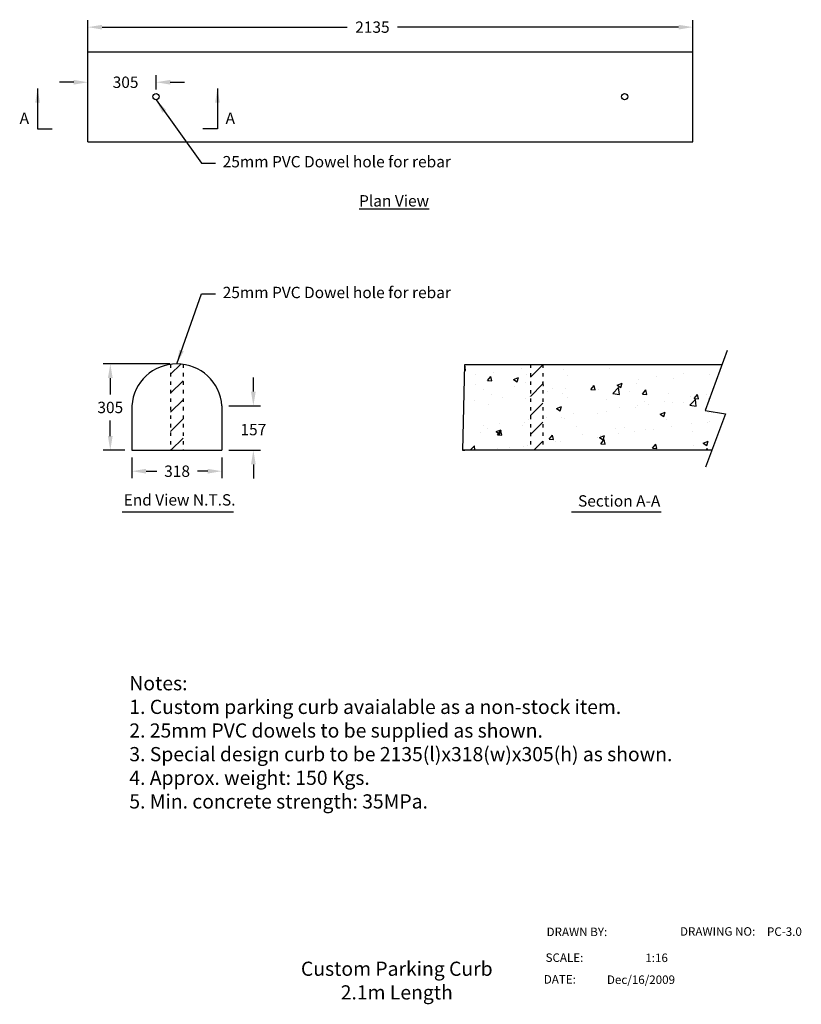
# Model space of a CAD drawing. Extents: x 6592 to 9347, y 306 to 3777.
import ezdxf

# ---------------------------------------------------------------- set-up
doc = ezdxf.new("R2010")
doc.units = 0
doc.linetypes.add('ACAD_ISO03W100', pattern=[30, 12, -18])
doc.layers.get('0').update_dxf_attribs({"linetype": 'CONTINUOUS'})
doc.layers.get('DEFPOINTS').update_dxf_attribs({"linetype": 'CONTINUOUS'})
doc.layers.add('text', color=1, linetype='CONTINUOUS')
doc.styles.add('LCG', font='CALIBRI.TTF')
doc.styles.add('R40', font='SYMPHO_1.TTF', dxfattribs={"height": 40})
doc.styles.add('R60', font='SYMPHO_1.TTF', dxfattribs={"height": 60})
doc.styles.get("Standard").update_dxf_attribs({"font": 'SYMPHO_1.TTF', "height": 40})
doc.dimstyles.get("Standard").update_dxf_attribs({"dimscale": 20, "dimtxt": 2.5, "dimasz": 2.5, "dimexe": 1.25, "dimexo": 1.25, "dimgap": 1.25, "dimtad": 0, "dimtih": 1, "dimtoh": 1, "dimdec": 4, "dimdsep": 46, "dimtxsty": 'Standard', "dimcen": 0, "dimadec": 0, "dimazin": 0, "dimtfac": 1, "dimtdec": 4, "dimtofl": 0, "dimtmove": 0, "dimatfit": 0, "dimfxl": 1, "dimtolj": 1, "dimtzin": 0, "dimarcsym": 0})

# ---------------------------------------------------------------- blocks, each defined once
blk = doc.blocks.new('*D80')
at = {"color": 0, "lineweight": -2, "transparency": 16777216}
for p, q in [((6832.6, 3630.7), (6832.6, 3776.1)), ((6882.6, 3751.1), (7746.7, 3751.1)), ((8914.6, 3751.1), (7924.1, 3751.1)), ((8964.6, 3630.7), (8964.6, 3776.1))]:
    blk.add_line(p, q, dxfattribs=at)
at = {"color": 0, "transparency": 16777216}
for points in [[(6882.6, 3759.4), (6882.6, 3742.8), (6832.6, 3751.1)], [(8914.6, 3759.4), (8914.6, 3742.8), (8964.6, 3751.1)]]:
    blk.add_solid(points, dxfattribs=at)
at = {"layer": 'DEFPOINTS', "color": 0, "transparency": 16777216}
for p in [(8964.6, 3751.1), (6832.6, 3605.7), (8964.6, 3605.7)]:
    blk.add_point(p, dxfattribs=at)
at = {"color": 0, "transparency": 16777216, "insert": (7835.4, 3751.1), "char_height": 40, "attachment_point": 5}
blk.add_mtext('\\A1;2135', dxfattribs=at)
blk = doc.blocks.new('*D81')
at = {"color": 0, "lineweight": -2, "transparency": 16777216}
for p, q in [((6832.6, 3530.7), (6832.6, 3581.8)), ((7072.6, 3530.7), (7072.6, 3581.8)), ((6782.6, 3556.8), (6732.6, 3556.8)), ((7122.6, 3556.8), (7172.6, 3556.8))]:
    blk.add_line(p, q, dxfattribs=at)
at = {"color": 0, "transparency": 16777216}
for points in [[(6782.6, 3565.1), (6782.6, 3548.5), (6832.6, 3556.8)], [(7122.6, 3565.1), (7122.6, 3548.5), (7072.6, 3556.8)]]:
    blk.add_solid(points, dxfattribs=at)
at = {"layer": 'DEFPOINTS', "color": 0, "transparency": 16777216}
for p in [(7072.6, 3556.8), (6832.6, 3505.7), (7072.6, 3505.7)]:
    blk.add_point(p, dxfattribs=at)
at = {"color": 0, "transparency": 16777216, "insert": (6965.2, 3556.8), "char_height": 40, "attachment_point": 5}
blk.add_mtext('\\A1;305', dxfattribs=at)
blk = doc.blocks.new('*D82')
at = {"color": 0, "lineweight": -2, "transparency": 16777216}
for p, q in [((7121, 2564.1), (6886.3, 2564.1)), ((6911.3, 2514.1), (6911.3, 2456)), ((6911.3, 2309.3), (6911.3, 2364.7)), ((6962.2, 2259.3), (6886.3, 2259.3))]:
    blk.add_line(p, q, dxfattribs=at)
at = {"color": 0, "transparency": 16777216}
for points in [[(6902.9, 2514.1), (6919.6, 2514.1), (6911.3, 2564.1)], [(6902.9, 2309.3), (6919.6, 2309.3), (6911.3, 2259.3)]]:
    blk.add_solid(points, dxfattribs=at)
at = {"layer": 'DEFPOINTS', "color": 0, "transparency": 16777216}
for p in [(7146, 2564.1), (6911.3, 2259.3), (6987.2, 2259.3)]:
    blk.add_point(p, dxfattribs=at)
at = {"color": 0, "transparency": 16777216, "insert": (6911.3, 2410.3), "char_height": 40, "attachment_point": 5}
blk.add_mtext('\\A1;305', dxfattribs=at)
blk = doc.blocks.new('*D83')
at = {"color": 0, "lineweight": -2, "transparency": 16777216}
for p, q in [((6987.2, 2234.3), (6987.2, 2160.6)), ((7304.7, 2234.3), (7304.7, 2160.6)), ((7037.2, 2185.6), (7074.9, 2185.6)), ((7254.7, 2185.6), (7218.7, 2185.6))]:
    blk.add_line(p, q, dxfattribs=at)
at = {"color": 0, "transparency": 16777216}
for points in [[(7037.2, 2193.9), (7037.2, 2177.2), (6987.2, 2185.6)], [(7254.7, 2193.9), (7254.7, 2177.2), (7304.7, 2185.6)]]:
    blk.add_solid(points, dxfattribs=at)
at = {"layer": 'DEFPOINTS', "color": 0, "transparency": 16777216}
for p in [(6987.2, 2259.3), (7304.7, 2259.3), (7304.7, 2185.6)]:
    blk.add_point(p, dxfattribs=at)
at = {"color": 0, "transparency": 16777216, "insert": (7146.8, 2185.6), "char_height": 40, "attachment_point": 5}
blk.add_mtext('\\A1;318', dxfattribs=at)
blk = doc.blocks.new('*D84')
at = {"color": 0, "lineweight": -2, "transparency": 16777216}
for p, q in [((7415.7, 2466.3), (7415.7, 2516.3)), ((7329.7, 2416.3), (7440.7, 2416.3)), ((7329.7, 2259.3), (7440.7, 2259.3)), ((7415.7, 2209.3), (7415.7, 2159.3))]:
    blk.add_line(p, q, dxfattribs=at)
at = {"color": 0, "transparency": 16777216}
for points in [[(7407.3, 2466.3), (7424, 2466.3), (7415.7, 2416.3)], [(7407.3, 2209.3), (7424, 2209.3), (7415.7, 2259.3)]]:
    blk.add_solid(points, dxfattribs=at)
at = {"layer": 'DEFPOINTS', "color": 0, "transparency": 16777216}
for p in [(7304.7, 2416.3), (7304.7, 2259.3), (7415.7, 2259.3)]:
    blk.add_point(p, dxfattribs=at)
at = {"color": 0, "transparency": 16777216, "insert": (7415.7, 2332.2), "char_height": 40, "attachment_point": 5}
blk.add_mtext('\\A1;157', dxfattribs=at)

msp = doc.modelspace()

# ---------------------------------------------------------------- hatches: boundary and pattern name
h = msp.add_hatch()
h.set_pattern_fill('AR-CONC', color=256, style=0)
h.set_pattern_definition([(50, (6071.84, -312.67), (182.1847, -15.939), [19.05, -209.55]), (355, (6071.84, -312.67), (-35.243, 191.057), [15.24, -167.64]), (100.451, (6087.02, -314), (146.9425, 175.117), [16.19, -178.09]), (46.184, (6071.84, -261.87), (271.079, -42.042), [28.575, -314.325]), (96.6356, (6094.43, -265.37), (237.404, 247.426), [24.285, -267.135]), (351.184, (6071.84, -261.87), (237.405, 247.425), [22.86, -251.46]), (21, (6097.24, -274.57), (151.615, -102.2655), [19.05, -209.55]), (326, (6097.24, -274.57), (61.802, 184.188), [15.24, -167.64]), (71.4514, (6109.88, -283.09), (213.4165, 81.923), [16.19, -178.09]), (37.5, (6071.84, -312.67), (3.0886, 84.555), [0, -165.608, 0, -170.18, 0, -168.275]), (7.5, (6071.84, -312.67), (66.8197, 100.1806), [0, -97.028, 0, -161.798, 0, -64.135]), (327.5, (6015.2, -312.67), (135.5906, -5.7287), [0, -63.5, 0, -198.12, 0, -262.89]), (317.5, (5989.8, -312.67), (148.1292, 25.4265), [0, -82.55, 0, -131.572, 0, -186.69])])
h.paths.add_polyline_path([(9079.9313, 2387.87783), (9008.29458, 2400.16469), (9043.53436, 2496.00942), (8436.43374, 2496.00942), (8436.43374, 2259.27797), (9032.32663, 2259.27797)])
h.paths.add_polyline_path([(8392.43374, 2496.00942), (8159.29435, 2496.00942), (8154.60259, 2259.27797), (8392.43374, 2259.27797)])
h.paths.add_polyline_path([(8392.43374, 2561.60512), (8160.59439, 2561.60512), (8159.29435, 2496.00942), (8392.43374, 2496.00942)])
h.paths.add_polyline_path([(9067.6523, 2561.60512), (8436.43374, 2561.60512), (8436.43374, 2496.00942), (9043.53436, 2496.00942)])
at = {"layer": 'text'}
h = msp.add_hatch(dxfattribs=at)
h.set_pattern_fill('ANSI31', color=256, scale=15, style=0)
h.set_pattern_definition([(45, (133.33, -287.016), (-33.67596, 33.67596), [])])
h.paths.add_polyline_path([(7167.99917, 2562.5501, 0.0694481005), (7123.99917, 2562.55013), (7123.99917, 2259.27797), (7167.99917, 2259.27797)])
h.paths.add_polyline_path([(8392.43374, 2259.27797), (8436.43374, 2259.27797), (8436.43374, 2561.60512), (8392.43374, 2561.60512)])

# ---------------------------------------------------------------- linework, layer by layer
for p, q in [((6832.6044, 3664.46743), (8964.60415, 3664.46743)), ((6832.6044, 3346.96743), (8964.60415, 3346.96743)), ((6987.24912, 2416.27797), (6987.24906, 2259.27797)), ((7304.74905, 2416.27804), (7304.74893, 2259.27797)), ((6952.73497, 2042.68711), (7345.9115, 2042.68711)), ((8537.75628, 2042.68711), (8853.68014, 2042.68711))]:
    msp.add_line(p, q)
msp.add_arc((7145.99908, 2404.92238), 159.15559, 4.09149503, 175.90852774)
at = {"layer": 'text', "color": 0, "linetype": 'Continuous'}
for p, q in [((6832.6044, 3346.96743), (6832.6044, 3664.46743)), ((8964.60415, 3346.96743), (8964.60415, 3664.46743)), ((9085.65835, 2610.57778), (9008.29458, 2400.16469)), ((8154.59439, 2258.8644), (8160.59439, 2561.60512)), ((8160.59439, 2561.60512), (9067.65249, 2561.60512)), ((9008.29458, 2400.16469), (9079.9313, 2387.87783)), ((9079.9313, 2387.87783), (9010.15298, 2199.37783)), ((6987.24906, 2259.27797), (7304.74893, 2259.27797)), ((8160.59439, 2258.8644), (8154.59439, 2258.8644)), ((9032.17349, 2259.27797), (8154.60269, 2259.27797))]:
    msp.add_line(p, q, dxfattribs=at)
at = {"layer": 'text', "color": 0, "linetype": 'ACAD_ISO03W100'}
for p, q in [((7123.99917, 2562.00112), (7123.99917, 2258.83803)), ((7167.99917, 2562.00112), (7167.99917, 2258.83803)), ((8392.43374, 2561.57534), (8392.43374, 2260.0812)), ((8436.43374, 2561.74575), (8436.43374, 2260.02944))]:
    msp.add_line(p, q, dxfattribs=at)
at = {"layer": 'text', "color": 0, "linetype": 'Continuous'}
for centre in [(7072.6044, 3505.71743), (8724.60415, 3505.71743)]:
    msp.add_circle(centre, 11, dxfattribs=at)

# ---------------------------------------------------------------- texts
for s, height, style, p in [('End View N.T.S.', 40, 'R40', (6958.40732, 2064.47714)), ('Section A-A', 40, 'R40', (8560.26903, 2060.76486)), ('PC-3.0', 30, 'LCG', (9226.33506, 547.41726))]:
    msp.add_text(s, height=height, dxfattribs=dict(style=style)).set_placement(p)
at = {"char_height": 40, "attachment_point": 4}
for s, insert in [('A', (6591.6843, 3424.84034)), ('A', (7317.82063, 3424.84034)), ('25mm PVC Dowel hole for rebar', (7307.5934, 3271.59087)), ('{\\LPlan View}', (7788.27517, 3138.77467)), ('25mm PVC Dowel hole for rebar', (7307.5934, 2810.47035))]:
    msp.add_mtext(s, dxfattribs=dict(at, insert=insert))
at = {"insert": (6978.41881, 1463.10915), "char_height": 50, "width": 1938.5759798, "attachment_point": 1, "style": 'R40'}
msp.add_mtext('Notes:\\P1. Custom parking curb avaialable as a non-stock item.\\P2. 25mm PVC dowels to be supplied as shown.\\P3. Special design curb to be 2135(l)x318(w)x305(h) as shown.\\P4. Approx. weight: 150 Kgs.\\P5. Min. concrete strength: 35MPa.', dxfattribs=at)
at = {"layer": 'text', "style": 'LCG'}
for s, p in [('DRAWN BY:', (8449.46508, 546.60046)), ('DRAWING NO:', (8919.73001, 547.99071)), ('SCALE:', (8445.87941, 455.64578)), ('1:16', (8797.49272, 455.08805)), ('DATE:', (8439.59563, 379.05273)), ('Dec/16/2009', (8662.10589, 377.8641))]:
    msp.add_text(s, height=30, dxfattribs=at).set_placement(p)
at = {"layer": 'text', "insert": (7921.24597, 383.38246), "char_height": 50, "width": 1600, "attachment_point": 5, "style": 'R60'}
msp.add_mtext('Custom Parking Curb\\P2.1m Length', dxfattribs=at)

# ---------------------------------------------------------------- dimensions: what is measured, and where the dimension line sits
for base, p1, p2, text, picture, middle in [((8964.60415, 3751.1157), (6832.6044, 3605.71743), (8964.60415, 3605.71743), '2135', '*D80', (7835.39248, 3751.1157)), ((7072.6044, 3556.79351), (6832.6044, 3505.71743), (7072.6044, 3505.71743), '305', '*D81', (6965.22592, 3556.79351)), ((7304.74893, 2185.55258), (6987.24906, 2259.27797), (7304.74893, 2259.27797), '318', '*D83', (7146.78935, 2185.55258))]:
    dim = msp.add_linear_dim(base=base, p1=p1, p2=p2, text=text, dimstyle='Standard')
    dim.commit()
    dim.dimension.update_dxf_attribs({"geometry": picture, "text_midpoint": middle, "dimtype": 160})
dim = msp.add_linear_dim(base=(6911.265, 2259.27797), p1=(7145.99908, 2564.07797), p2=(6987.24906, 2259.27797), angle=90, text='305', dimstyle='Standard')
dim.commit()
dim.dimension.update_dxf_attribs({"geometry": '*D82', "text_midpoint": (6911.265, 2410.337), "dimtype": 160})
dim = msp.add_linear_dim(base=(7415.65715, 2259.27797), p1=(7304.74905, 2416.27804), p2=(7304.74893, 2259.27797), angle=90, dimstyle='Standard', override={"dimdec": 0})
dim.commit()
dim.dimension.update_dxf_attribs({"geometry": '*D84', "text_midpoint": (7415.65715, 2332.16773), "dimtype": 160})

# ---------------------------------------------------------------- leaders
for points in [[(6654.97247, 3535.28176), (6654.97247, 3392.24893), (6706.10884, 3392.24893)], [(7289.06335, 3535.28176), (7289.06335, 3392.24893), (7237.92698, 3392.24893)]]:
    msp.add_leader(points, dimstyle='Standard', override={"dimgap": 1.25, "dimtad": 0})
at = {"annotation_type": 0, "has_hookline": 1, "hookline_direction": 0, "text_width": 785.42936}
for points in [[(7072.6044, 3494.71743), (7232.5934, 3271.59087), (7282.5934, 3271.59087)], [(7145.99908, 2564.07797), (7232.5934, 2810.47035), (7282.5934, 2810.47035)]]:
    msp.add_leader(points, dimstyle='Standard', dxfattribs=at)

doc.saveas('drawing.dxf')
